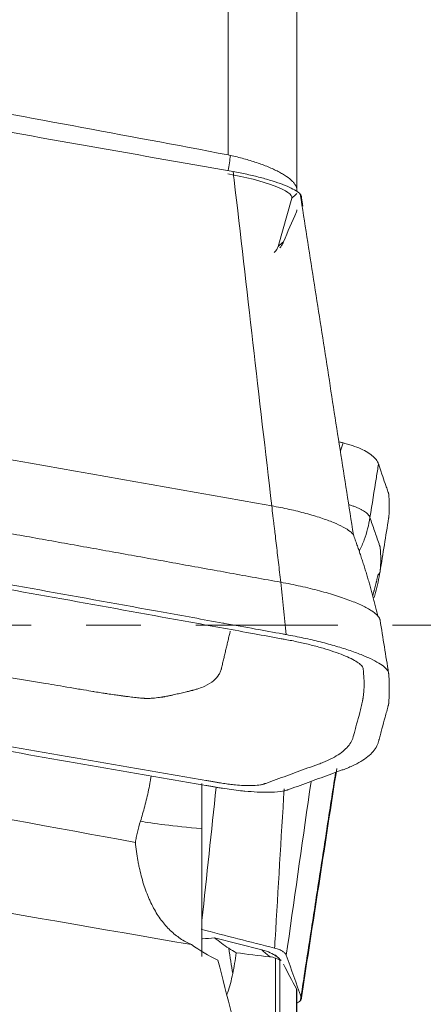
# Model space of a CAD drawing. Units: millimetres. Extents: x -23 to 132, y -39 to 49.
# Drawn here: x 117 to 120, y -3 to 5 of the extents above; entities that cross this region are included whole.
import ezdxf

# ---------------------------------------------------------------- set-up
doc = ezdxf.new("R2010")
doc.units = ezdxf.units.MM
doc.linetypes.add('CENTER', pattern=[47.5, 22, -8.5, 8.5, -8.5])
doc.layers.add('1', color=4, linetype='Continuous')
doc.layers.add('SK4', color=2, linetype='CENTER')

msp = doc.modelspace()

# ---------------------------------------------------------------- linework, layer by layer
at = {"layer": '1', "lineweight": 13}
for p, q in [((118.7507, 3.6423), (118.7507, 9.326)), ((119.1193, -4.2805), (119.1193, -2.5772)), ((119.1513, -2.5901), (119.1513, -4.4616)), ((119.2799, -5.7758), (119.2799, -2.814))]:
    msp.add_line(p, q, dxfattribs=at)
at = {"layer": '1', "lineweight": 18}
for p, q in [((119.2846, 3.3666), (119.2846, 9.0202)), ((119.2445, 3.3077), (119.1395, 2.9339)), ((118.548, -1.5742), (118.548, -1.224)), ((118.548, -2.5638), (118.548, -1.5742)), ((119.0118, -2.513), (118.6465, -2.4197)), ((119.1513, -2.5901), (119.1579, -2.5942)), ((119.2843, -2.8274), (119.2843, -5.7979))]:
    msp.add_line(p, q, dxfattribs=at)
at = {"layer": '1', "lineweight": 13}
for centre, major_axis, ratio, start_param, end_param in [((118.6374, 3.0704), (-0.1689, -0.9856), 0.042019, 2.052051, 2.192204), ((119.927, 2.5837), (-0.9627, 0.2704), 0.981669, -0.602607, -0.549214), ((119.8221, 2.2099), (-0.9627, 0.2704), 0.981669, -0.603474, -0.549214), ((119.2489, -1.5546), (1.2483, -0.0649), 0.053971, -2.799232, -2.164161), ((118.725, -1.7541), (-0.1661, 1.3614), 0.052126, 2.144106, 2.32699), ((119.6479, -1.758), (0.2475, 0.9689), 0.937629, 2.665737, 2.752276)]:
    msp.add_ellipse(centre, major_axis=major_axis, ratio=ratio, start_param=start_param, end_param=end_param, dxfattribs=at)
at = {"layer": '1', "lineweight": 18}
for centre, major_axis, ratio, start_param, end_param in [((118.7527, 3.3978), (-0.4921, 0.0884), 0.189746, 3.123316, -1.527987), ((116.9759, 3.3304), (-2.1653, 0.3891), 0.189746, 2.997916, 3.123316), ((116.9759, -2.9835), (2.1658, 0.3865), 0.151661, 0.114388, 0.322008)]:
    msp.add_ellipse(centre, major_axis=major_axis, ratio=ratio, start_param=start_param, end_param=end_param, dxfattribs=at)
for points, degree in [([(116.3341, 4.0901), (117.1401, 3.9437), (117.9457, 3.7947), (118.7507, 3.6423)], 3), ([(118.7903, 3.5126), (117.9962, 3.6527), (117.2021, 3.7928), (116.408, 3.933)], 3), ([(118.7507, 3.6423), (118.757, 3.6411), (118.7632, 3.6398), (118.7694, 3.6384)], 3), ([(118.7903, 3.5126), (118.8263, 3.5063), (118.8981, 3.4922), (119.0012, 3.4677), (119.0956, 3.4409), (119.1773, 3.4128), (119.2432, 3.3845), (119.2905, 3.3572), (119.3173, 3.332), (119.3208, 3.3173), (119.3189, 3.3105)], 3), ([(119.7216, 0.7012), (119.3106, 3.3367)], 1), ([(119.3292, 3.2445), (119.3258, 3.2665), (119.3224, 3.2885), (119.3189, 3.3105)], 3), ([(119.2799, 3.1999), (119.2829, 3.2066), (119.2843, 3.2123), (119.2843, 3.2169)], 3), ([(119.18, 2.9689), (119.2133, 3.0466), (119.2466, 3.1235), (119.2799, 3.1999)], 3), ([(119.089, 0.9248), (116.5953, 1.3648), (114.1016, 1.8048), (111.6079, 2.2448)], 3), ([(119.9948, 0.8283), (119.9727, 0.6907), (119.9506, 0.5532), (119.9286, 0.4156)], 3), ([(119.9113, 0.073), (119.8353, 0.3937), (119.7216, 0.7012)], 2), ([(119.8716, 0.2284), (119.8928, 0.3078), (119.9117, 0.3881)], 2), ([(119.9948, -0.371), (119.9727, -0.2344), (119.9506, -0.0978), (119.9286, 0.0388)], 3), ([(119.2029, -0.0722), (119.2026, -0.0721), (119.2023, -0.0721), (119.2019, -0.072)], 3), ([(119.3109, -2.9044), (119.5837, -1.139)], 1), ([(119.593, -1.1084), (119.5051, -1.6779), (119.4171, -2.2474), (119.3292, -2.8168)], 3), ([(118.6588, -1.254), (118.6221, -1.5974), (118.5853, -1.9409), (118.5486, -2.2843)], 3), ([(118.5412, -2.3535), (118.7311, -2.402), (118.9211, -2.4505), (119.111, -2.499)], 3), ([(118.6465, -2.4197), (118.6151, -2.4224), (118.5835, -2.4252), (118.5518, -2.428)], 3), ([(118.6465, -2.4197), (118.6811, -2.4489), (118.7174, -2.4756), (118.7554, -2.4999)], 3), ([(118.4673, -2.4721), (118.531, -2.518), (118.5993, -2.5583), (118.6724, -2.5929)], 3), ([(118.8134, -2.5348), (118.7938, -2.5237), (118.7744, -2.5121), (118.7554, -2.4999)], 3), ([(118.8134, -2.5348), (118.9, -2.5471), (118.987, -2.5578), (119.0742, -2.5663)], 3), ([(119.0742, -2.5663), (119.089, -2.5678), (119.1041, -2.5714), (119.1193, -2.5772)], 3), ([(119.1617, -2.5941), (119.1141, -2.5509)], 1), ([(119.2019, -2.5546), (119.2409, -2.6642), (119.2799, -2.7738), (119.3189, -2.8835)], 3), ([(119.18, -2.6242), (119.2133, -2.6881), (119.2466, -2.7514), (119.2799, -2.814)], 3), ([(119.2799, -2.814), (119.2829, -2.8196), (119.2843, -2.824), (119.2843, -2.8274)], 3), ([(119.3292, -2.8168), (119.3258, -2.839), (119.3224, -2.8613), (119.3189, -2.8835)], 3)]:
    msp.add_open_spline(points, degree=degree, dxfattribs=at)
for points, knots in [([(119.2843, 3.3628), (119.2854, 3.3746), (119.2829, 3.3866), (119.2742, 3.4052), (119.2704, 3.4115), (119.2612, 3.4243), (119.2557, 3.4306), (119.2371, 3.4498), (119.2217, 3.4625), (119.1938, 3.4817), (119.1837, 3.4881), (119.1624, 3.5008), (119.1398, 3.5132), (119.1149, 3.5254), (119.0888, 3.5374), (119.0751, 3.5434), (119.0324, 3.561), (119.0024, 3.5721), (118.9552, 3.588), (118.9391, 3.5931), (118.9062, 3.6031), (118.8893, 3.608), (118.8386, 3.6221), (118.8042, 3.6306), (118.7694, 3.6384)], [0, 0, 0, 0, 0.125, 0.125, 0.1875, 0.1875, 0.25, 0.25, 0.375, 0.375, 0.4375, 0.4375, 0.5, 0.5625, 0.5625, 0.625, 0.625, 0.75, 0.75, 0.8125, 0.8125, 0.875, 0.875, 1, 1, 1, 1]), ([(119.1513, 2.9227), (119.156, 2.9269), (119.1608, 2.9327), (119.1703, 2.9481), (119.1752, 2.9576), (119.18, 2.9689)], [0, 0, 0, 0, 0.5, 0.5, 1, 1, 1, 1]), ([(119.1585, 0.3335), (119.0929, 0.3454), (118.9617, 0.3691), (118.7649, 0.4047), (118.5681, 0.4403), (118.3711, 0.4758), (118.1741, 0.5113), (117.9769, 0.5467), (117.7797, 0.5822), (117.5825, 0.6176), (117.3851, 0.6529), (117.1877, 0.6883), (116.9901, 0.7236), (116.7925, 0.7588), (116.5949, 0.7941), (116.3971, 0.8293), (116.1993, 0.8645), (116.0014, 0.8996), (115.8034, 0.9348), (115.6053, 0.9699), (115.4072, 1.0049), (115.2089, 1.04), (115.0106, 1.075), (114.8122, 1.1099), (114.6138, 1.1449), (114.4153, 1.1798), (114.2167, 1.2147), (114.018, 1.2495), (113.8192, 1.2844), (113.6204, 1.3192), (113.4215, 1.3539), (113.2225, 1.3887), (113.0234, 1.4234), (112.8243, 1.458), (112.6251, 1.4927), (112.4258, 1.5273), (112.2265, 1.5618), (112.027, 1.5964), (111.8275, 1.6309), (111.628, 1.6654), (111.4283, 1.6998), (111.2952, 1.7228), (111.2286, 1.7342)], [0, 0, 0, 0, 0.024821, 0.049651, 0.07449, 0.099338, 0.124195, 0.149062, 0.173938, 0.198823, 0.223717, 0.248621, 0.273533, 0.298455, 0.323386, 0.348326, 0.373276, 0.398234, 0.423202, 0.448179, 0.473165, 0.498161, 0.523165, 0.548179, 0.573202, 0.598234, 0.623276, 0.648326, 0.673386, 0.698455, 0.723533, 0.748621, 0.773717, 0.798823, 0.823938, 0.849062, 0.874195, 0.899338, 0.92449, 0.949651, 0.974821, 1, 1, 1, 1]), ([(119.192, -0.1088), (119.2101, -0.1121), (119.2446, -0.1187), (119.3127, -0.1328), (119.3956, -0.1521), (119.4884, -0.1773), (119.5725, -0.2039), (119.6457, -0.2311), (119.7064, -0.2582), (119.753, -0.2845), (119.7791, -0.3052), (119.7919, -0.3208), (119.796, -0.329), (119.7973, -0.3342), (119.7978, -0.3368), (119.7981, -0.3397), (119.7983, -0.3437), (119.7988, -0.3486), (119.8006, -0.3683), (119.8033, -0.4018), (119.8052, -0.4488), (119.8043, -0.4952), (119.8007, -0.5335), (119.7972, -0.5581), (119.7956, -0.5685), (119.795, -0.5723), (119.7946, -0.5746), (119.7942, -0.5765), (119.7939, -0.5784), (119.7935, -0.5807), (119.793, -0.5836), (119.7912, -0.593), (119.788, -0.6089), (119.7813, -0.6388), (119.7679, -0.6908), (119.7508, -0.7499), (119.7349, -0.8073), (119.7269, -0.837), (119.722, -0.8555), (119.7195, -0.8647), (119.7152, -0.8792), (119.7046, -0.9039), (119.6819, -0.9379), (119.6425, -0.9762), (119.5911, -1.0119), (119.5383, -1.0395), (119.4961, -1.0575), (119.4706, -1.0675), (119.4035, -1.0921), (119.2871, -1.1344), (119.1503, -1.1843), (119.0667, -1.2148), (119.0333, -1.227), (119.0273, -1.2291), (119.0214, -1.2311), (119.0131, -1.2332), (118.9908, -1.2376), (118.9476, -1.2415), (118.8793, -1.2408), (118.8222, -1.2366), (118.7772, -1.2321), (118.7386, -1.2275), (118.7027, -1.2223), (118.6792, -1.2185), (118.6673, -1.2165), (118.6537, -1.2142), (118.6342, -1.2108), (118.6092, -1.2065), (118.4302, -1.1755), (117.6246, -1.036), (116.1925, -0.786), (114.2832, -0.4487), (112.6926, -0.1643), (111.5796, 0.0365), (111.0229, 0.1374), (110.7451, 0.188), (110.6055, 0.2133), (110.5367, 0.2259), (110.4996, 0.2326), (110.4799, 0.2362), (110.4668, 0.2386), (110.4589, 0.24), (110.45, 0.2417), (110.436, 0.2443), (110.4069, 0.25), (110.3465, 0.2625), (110.264, 0.2819), (110.1712, 0.3072), (110.087, 0.3338), (110.0138, 0.3608), (109.9531, 0.3878), (109.9065, 0.414), (109.8804, 0.4347), (109.8676, 0.4504), (109.8635, 0.4587), (109.8622, 0.4638), (109.8617, 0.4665), (109.8615, 0.4693), (109.8612, 0.4733), (109.8608, 0.4783), (109.8589, 0.4979), (109.8562, 0.5315), (109.8543, 0.5784), (109.8552, 0.6249), (109.8588, 0.6631), (109.8623, 0.6877), (109.8639, 0.6981), (109.8646, 0.7019), (109.865, 0.7043), (109.8653, 0.7061), (109.8656, 0.708), (109.866, 0.7104), (109.8666, 0.7132), (109.8683, 0.7226), (109.8715, 0.7385), (109.8783, 0.7684), (109.8916, 0.8204), (109.9087, 0.8795), (109.9246, 0.9369), (109.9326, 0.9666), (109.9376, 0.9851), (109.94, 0.9943), (109.9443, 1.0089), (109.9549, 1.0336), (109.9776, 1.0676), (110.017, 1.1058), (110.0684, 1.1416), (110.1213, 1.1691), (110.1634, 1.1872), (110.1889, 1.1972), (110.256, 1.2217), (110.3724, 1.2641), (110.5092, 1.314), (110.5928, 1.3444), (110.6262, 1.3566), (110.6322, 1.3588), (110.6381, 1.3607), (110.6464, 1.3628), (110.6688, 1.3673), (110.7119, 1.3712), (110.7802, 1.3704), (110.8373, 1.3663), (110.8823, 1.3618), (110.9209, 1.3571), (110.9569, 1.3519), (110.9803, 1.3482), (110.9923, 1.3462), (111.0058, 1.3438), (111.0254, 1.3404), (111.0503, 1.3361), (111.2293, 1.3052), (112.0349, 1.1656), (113.4671, 0.9157), (115.3763, 0.5784), (116.9669, 0.294), (118.08, 0.0931), (118.6364, -0.0078), (118.9445, -0.0637), (119.1034, -0.0926), (119.1829, -0.1071), (119.192, -0.1088)], [0, 0, 0, 0, 0.001953, 0.003906, 0.007812, 0.011719, 0.015625, 0.019531, 0.023438, 0.027344, 0.03125, 0.033203, 0.035156, 0.035645, 0.036133, 0.036621, 0.037109, 0.038086, 0.039062, 0.046875, 0.054688, 0.0625, 0.070312, 0.074219, 0.075195, 0.075684, 0.076172, 0.076416, 0.07666, 0.077148, 0.077637, 0.078125, 0.082031, 0.085938, 0.09375, 0.109375, 0.117188, 0.124023, 0.125, 0.126953, 0.128906, 0.132812, 0.140625, 0.148438, 0.15625, 0.164062, 0.167969, 0.169922, 0.171875, 0.1875, 0.203125, 0.210938, 0.211914, 0.212402, 0.212891, 0.213867, 0.214844, 0.21875, 0.222656, 0.225586, 0.226562, 0.228516, 0.230469, 0.230957, 0.231445, 0.231934, 0.232422, 0.233398, 0.234375, 0.25, 0.3125, 0.375, 0.4375, 0.46875, 0.484375, 0.492188, 0.496094, 0.498047, 0.499023, 0.499634, 0.5, 0.500366, 0.500488, 0.500977, 0.501953, 0.503906, 0.507812, 0.511719, 0.515625, 0.519531, 0.523438, 0.527344, 0.53125, 0.533203, 0.535156, 0.535645, 0.536133, 0.536621, 0.537109, 0.538086, 0.539062, 0.546875, 0.554688, 0.5625, 0.570312, 0.574219, 0.575195, 0.575684, 0.576172, 0.576416, 0.57666, 0.577148, 0.577637, 0.578125, 0.582031, 0.585938, 0.59375, 0.609375, 0.617188, 0.624023, 0.625, 0.626953, 0.628906, 0.632812, 0.640625, 0.648438, 0.65625, 0.664062, 0.667969, 0.669922, 0.671875, 0.6875, 0.703125, 0.710938, 0.711914, 0.712402, 0.712891, 0.713867, 0.714844, 0.71875, 0.722656, 0.725586, 0.726562, 0.728516, 0.730469, 0.730957, 0.731445, 0.731934, 0.732422, 0.733398, 0.734375, 0.75, 0.8125, 0.875, 0.9375, 0.96875, 0.984375, 0.992188, 0.999023, 1, 1, 1, 1]), ([(118.71, 0.0174), (118.5557, 0.0454), (118.083, 0.1311), (116.9735, 0.3313), (115.3811, 0.6161), (113.4697, 0.9537), (112.0332, 1.2045), (111.2309, 1.3434), (111.0499, 1.3747), (111.0252, 1.379), (111.0091, 1.3818), (111.0019, 1.383), (111, 1.3834)], [0, 0, 0, 0, 0.060095, 0.184039, 0.431927, 0.679814, 0.927702, 0.989674, 0.993547, 0.997421, 0.999357, 1, 1, 1, 1]), ([(119.6094, 1.4208), (119.6181, 1.4186), (119.6291, 1.4158), (119.6402, 1.4129), (119.6424, 1.4124)], [0, 0, 0, 0, 0.795569, 1, 1, 1, 1]), ([(119.6424, 1.4124), (119.647, 1.4112), (119.6585, 1.4082), (119.683, 1.4014), (119.727, 1.3879), (119.7821, 1.3669), (119.8358, 1.339), (119.877, 1.3085), (119.9006, 1.2811), (119.9117, 1.2608), (119.9152, 1.2517), (119.9163, 1.2485), (119.9163, 1.2483)], [0, 0, 0, 0, 0.029563, 0.073545, 0.161507, 0.337432, 0.513357, 0.689282, 0.865207, 0.953169, 0.99715, 1, 1, 1, 1]), ([(119.9163, 1.2483), (119.9173, 1.2455), (119.9187, 1.2413), (119.9237, 1.2268), (119.9317, 1.2033), (119.9473, 1.1577), (119.9635, 1.1107), (119.9777, 1.0695), (119.9858, 1.046), (119.9902, 1.0335), (119.9927, 1.0262), (119.9934, 1.024), (119.9941, 1.0222), (119.9946, 1.0207), (119.9949, 1.0192), (119.9951, 1.0172), (119.9953, 1.0142), (119.9962, 1.0058), (119.9981, 0.9858), (119.9997, 0.9549), (120.0002, 0.9175), (119.9991, 0.8799), (119.9972, 0.853), (119.9957, 0.8372), (119.9953, 0.8332), (119.995, 0.8303), (119.9949, 0.8289), (119.9948, 0.8283)], [0, 0, 0, 0, 0.020172, 0.030957, 0.106451, 0.19273, 0.365288, 0.451567, 0.494707, 0.537846, 0.543238, 0.548631, 0.554023, 0.55672, 0.559416, 0.564808, 0.570201, 0.580986, 0.624125, 0.710404, 0.796683, 0.882962, 0.969241, 0.980026, 0.990811, 0.996203, 1, 1, 1, 1]), ([(119.1585, 0.3335), (119.1527, 0.385), (119.1411, 0.4871), (119.1266, 0.6115), (119.1165, 0.6963), (119.1107, 0.7441), (119.1071, 0.7737), (119.1042, 0.7971), (119.1013, 0.8206), (119.0962, 0.8626), (119.0919, 0.8997), (119.089, 0.9248)], [0, 0, 0, 0, 0.25, 0.5, 0.625, 0.6875, 0.75, 0.78125, 0.8125, 0.875, 1, 1, 1, 1]), ([(119.6905, 0.933), (119.6936, 0.932), (119.7055, 0.9282), (119.7255, 0.9213), (119.7492, 0.9122), (119.7711, 0.9027), (119.7909, 0.8927), (119.8083, 0.8822), (119.8233, 0.8713), (119.8354, 0.8598), (119.8431, 0.8497), (119.8477, 0.8413), (119.8494, 0.8371), (119.8502, 0.8349)], [0, 0, 0, 0, 0.037485, 0.144431, 0.251377, 0.358323, 0.465269, 0.572216, 0.679162, 0.786108, 0.893054, 0.946527, 1, 1, 1, 1]), ([(119.7674, 0.5746), (119.7683, 0.5764), (119.7824, 0.6048), (119.8187, 0.6888), (119.8412, 0.7759), (119.8502, 0.8349)], [0, 0, 0, 0, 0.021009, 0.34734, 1, 1, 1, 1]), ([(119.8502, 0.8349), (119.8618, 0.8008), (119.8792, 0.7497), (119.9027, 0.6815), (119.916, 0.6433), (119.9241, 0.6197), (119.9263, 0.6135), (119.9274, 0.6101), (119.9278, 0.609), (119.9282, 0.608), (119.9283, 0.6079), (119.9283, 0.6076), (119.9284, 0.6075), (119.9285, 0.6072), (119.9285, 0.607), (119.9286, 0.6066), (119.9287, 0.6061), (119.9287, 0.6055), (119.9288, 0.6045), (119.9289, 0.6039), (119.929, 0.6027), (119.9292, 0.601), (119.9296, 0.5971), (119.9303, 0.5896), (119.9324, 0.5652), (119.9351, 0.507), (119.9326, 0.4524), (119.9286, 0.4156)], [0, 0, 0, 0, 0.25, 0.375, 0.5, 0.53125, 0.546875, 0.546875, 0.554688, 0.554688, 0.555664, 0.555664, 0.556641, 0.556641, 0.558594, 0.558594, 0.560547, 0.5625, 0.5625, 0.566406, 0.566406, 0.570313, 0.578125, 0.59375, 0.625, 0.75, 1, 1, 1, 1]), ([(117.7168, -0.5141), (117.7129, -0.5134), (117.6954, -0.5105), (117.6374, -0.5008), (117.485, -0.4753), (117.2799, -0.4408), (116.8263, -0.3645), (115.9782, -0.2209), (115.2169, -0.0907), (114.6457, 0.0078), (114.4871, 0.0351), (114.2333, 0.079), (113.7895, 0.156), (113.1569, 0.2662), (112.5281, 0.3765), (112.0755, 0.4562), (111.8686, 0.4928), (111.7188, 0.5193), (111.6615, 0.5294), (111.6415, 0.533), (111.6379, 0.5336)], [0, 0, 0, 0, 0.005977, 0.021447, 0.036918, 0.067858, 0.129739, 0.253502, 0.485556, 0.501026, 0.531967, 0.562907, 0.624789, 0.748551, 0.872313, 0.934194, 0.965135, 0.980605, 0.996075, 1, 1, 1, 1]), ([(119.8813, 0.2126), (119.8854, 0.2261), (119.905, 0.2929), (119.9198, 0.3609), (119.9286, 0.4156)], [0, 0, 0, 0, 0.202512, 1, 1, 1, 1]), ([(119.9286, 0.4156), (119.9286, 0.4154), (119.9285, 0.4148), (119.9283, 0.4138), (119.9279, 0.412), (119.9268, 0.4082), (119.9231, 0.4005), (119.9171, 0.3933), (119.9119, 0.3882), (119.9116, 0.388)], [0, 0, 0, 0, 0.030562, 0.061124, 0.122249, 0.244498, 0.488995, 0.977991, 1, 1, 1, 1]), ([(110.9495, 0.1122), (111.1039, 0.0842), (111.5764, -0.0014), (112.6861, -0.2017), (114.2784, -0.4864), (116.1898, -0.8241), (117.6263, -1.0748), (118.4286, -1.2138), (118.6096, -1.2451), (118.6343, -1.2494), (118.6504, -1.2521), (118.6577, -1.2534), (118.6595, -1.2537)], [0, 0, 0, 0, 0.060095, 0.184039, 0.431927, 0.679815, 0.927702, 0.989674, 0.993547, 0.997421, 0.999357, 1, 1, 1, 1]), ([(119.2019, -0.072), (119.1914, -0.0701), (119.1121, -0.0556), (118.9533, -0.0267), (118.7993, 0.0012), (118.7149, 0.0165), (118.71, 0.0174)], [0, 0, 0, 0, 0.058969, 0.484374, 0.970551, 1, 1, 1, 1]), ([(119.9286, 0.0388), (119.9286, 0.0391), (119.9285, 0.0397), (119.9283, 0.041), (119.9279, 0.0433), (119.9268, 0.0479), (119.9231, 0.0574), (119.917, 0.0664), (119.9115, 0.0727), (119.9112, 0.0731)], [0, 0, 0, 0, 0.030106, 0.060212, 0.120424, 0.240849, 0.481697, 0.963395, 1, 1, 1, 1]), ([(118.7679, -0.0445), (118.7679, -0.0445), (118.7677, -0.0456), (118.7668, -0.0491), (118.7655, -0.0548), (118.7629, -0.0652), (118.7581, -0.0859), (118.7509, -0.1156), (118.7425, -0.1511), (118.734, -0.1866), (118.7255, -0.2224), (118.7172, -0.2579), (118.7103, -0.2869), (118.7044, -0.312), (118.7017, -0.3238), (118.7004, -0.3289), (118.7004, -0.3289)], [0, 0, 0, 0, 0.001347, 0.016946, 0.032546, 0.063745, 0.126144, 0.250941, 0.375739, 0.500536, 0.625333, 0.750131, 0.874928, 0.937327, 0.999725, 1, 1, 1, 1]), ([(119.9948, -0.371), (119.9947, -0.3707), (119.9946, -0.3693), (119.9942, -0.3667), (119.9923, -0.3596), (119.9869, -0.3488), (119.97, -0.3283), (119.9359, -0.3015), (119.8746, -0.267), (119.7952, -0.2316), (119.6991, -0.1961), (119.5888, -0.1613), (119.4672, -0.1284), (119.3587, -0.1031), (119.2699, -0.0848), (119.2247, -0.0762), (119.2029, -0.0722)], [0, 0, 0, 0, 0.003982, 0.017442, 0.030902, 0.08474, 0.138579, 0.246257, 0.353934, 0.461612, 0.56929, 0.676967, 0.784645, 0.892322, 0.946161, 1, 1, 1, 1]), ([(110.505, -0.3256), (110.5847, -0.3331), (110.664, -0.3422), (110.7825, -0.3587), (110.822, -0.3646), (110.9006, -0.3775), (110.9398, -0.3845), (111.0182, -0.3988), (111.0574, -0.406), (111.1358, -0.4204), (111.2533, -0.4419), (111.3709, -0.4633), (111.7627, -0.535), (112.0762, -0.5923), (113.0167, -0.7643), (114.8977, -1.1081), (116.7787, -1.4515), (118.0328, -1.6802)], [0, 0, 0, 0, 0.03125, 0.03125, 0.046875, 0.046875, 0.0625, 0.0625, 0.078125, 0.078125, 0.09375, 0.125, 0.125, 0.25, 0.25, 0.5, 1, 1, 1, 1]), ([(118.7004, -0.3289), (118.7001, -0.3302), (118.6995, -0.3326), (118.6984, -0.337), (118.6963, -0.3441), (118.6908, -0.3599), (118.6763, -0.3894), (118.6427, -0.4297), (118.5866, -0.4652), (118.5332, -0.4864), (118.5016, -0.4962), (118.486, -0.5006), (118.4747, -0.5035), (118.47, -0.5046), (118.4683, -0.5051), (118.4681, -0.5051)], [0, 0, 0, 0, 0.01533, 0.030935, 0.062144, 0.124562, 0.2494, 0.499074, 0.748748, 0.873585, 0.936004, 0.967213, 0.982817, 0.998422, 1, 1, 1, 1]), ([(119.9163, -0.9), (119.9173, -0.8965), (119.9187, -0.8911), (119.9237, -0.8728), (119.9317, -0.843), (119.9473, -0.7853), (119.9635, -0.7257), (119.9777, -0.6736), (119.9858, -0.6438), (119.9902, -0.628), (119.9927, -0.6187), (119.9934, -0.6159), (119.9941, -0.6136), (119.9946, -0.6117), (119.9949, -0.6098), (119.9951, -0.6074), (119.9953, -0.6036), (119.9962, -0.593), (119.9981, -0.5679), (119.9997, -0.5292), (120.0002, -0.4824), (119.9991, -0.4354), (119.9972, -0.4018), (119.9957, -0.3821), (119.9953, -0.3771), (119.995, -0.3735), (119.9949, -0.3717), (119.9948, -0.371)], [0, 0, 0, 0, 0.020172, 0.030957, 0.106451, 0.19273, 0.365288, 0.451567, 0.494707, 0.537846, 0.543238, 0.548631, 0.554023, 0.55672, 0.559416, 0.564808, 0.570201, 0.580986, 0.624125, 0.710404, 0.796683, 0.882962, 0.969241, 0.980026, 0.990811, 0.996203, 1, 1, 1, 1]), ([(118.1083, -0.5659), (118.1083, -0.5659), (118.1074, -0.5658), (118.1055, -0.5657), (118.1016, -0.5653), (118.0949, -0.5647), (118.0813, -0.5635), (118.0539, -0.5608), (118.0142, -0.5566), (117.9778, -0.5522), (117.9565, -0.5496), (117.9503, -0.5488), (117.9473, -0.5484), (117.9442, -0.548), (117.9381, -0.5472), (117.9289, -0.546), (117.9186, -0.5446), (117.898, -0.5418), (117.865, -0.5372), (117.8258, -0.5314), (117.7916, -0.5262), (117.7665, -0.5222), (117.7483, -0.5193), (117.7308, -0.5164), (117.733, -0.5168), (117.7168, -0.5141)], [0, 0, 0, 0, 0.000089, 0.007949, 0.015808, 0.031526, 0.062963, 0.125837, 0.251585, 0.377333, 0.40877, 0.416629, 0.424489, 0.432348, 0.440207, 0.471644, 0.503081, 0.5188, 0.628829, 0.754577, 0.817451, 0.880325, 0.943199, 0.974636, 1, 1, 1, 1]), ([(118.4681, -0.5051), (118.4667, -0.5054), (118.4626, -0.5064), (118.4558, -0.5081), (118.4483, -0.5099), (118.4384, -0.5123), (118.4171, -0.5174), (118.3873, -0.5245), (118.3527, -0.5325), (118.3287, -0.538), (118.3145, -0.5412), (118.3076, -0.5427), (118.3043, -0.5435), (118.3043, -0.5435)], [0, 0, 0, 0, 0.014067, 0.061013, 0.123609, 0.186204, 0.2488, 0.499182, 0.749564, 0.874755, 0.937351, 0.999946, 1, 1, 1, 1]), ([(118.3043, -0.5435), (118.3009, -0.5442), (118.2943, -0.5456), (118.2812, -0.5484), (118.2699, -0.5505), (118.261, -0.5521), (118.2581, -0.5526), (118.2554, -0.5531), (118.2517, -0.5537), (118.2474, -0.5544), (118.2363, -0.5562), (118.2114, -0.5597), (118.1782, -0.5634), (118.146, -0.5657), (118.1282, -0.5662), (118.1187, -0.5662), (118.1137, -0.5661), (118.1107, -0.566), (118.1092, -0.566), (118.1083, -0.5659)], [0, 0, 0, 0, 0.062449, 0.124958, 0.249977, 0.265604, 0.281231, 0.300766, 0.312486, 0.343741, 0.374995, 0.500014, 0.750051, 0.87507, 0.937579, 0.968834, 0.984461, 0.992275, 1, 1, 1, 1]), ([(119.6424, -1.1176), (119.647, -1.1159), (119.6585, -1.1117), (119.683, -1.1021), (119.727, -1.0832), (119.7821, -1.0544), (119.8358, -1.0171), (119.877, -0.9771), (119.9006, -0.9417), (119.9117, -0.9158), (119.9152, -0.9043), (119.9163, -0.9003), (119.9163, -0.9)], [0, 0, 0, 0, 0.029563, 0.073545, 0.161507, 0.337432, 0.513357, 0.689282, 0.865207, 0.953169, 0.99715, 1, 1, 1, 1]), ([(118.4673, -2.4721), (117.0773, -2.2315), (115.6873, -1.991), (114.1235, -1.7205), (113.9498, -1.6904), (113.6891, -1.6453), (113.6023, -1.6303), (113.4285, -1.6002), (113.3417, -1.5851), (112.9075, -1.5093), (112.5603, -1.4483), (112.1258, -1.3733), (112.0389, -1.3584), (111.8651, -1.3287), (111.7781, -1.3141), (111.6041, -1.2848), (111.5171, -1.2701), (111.3432, -1.2407), (111.2562, -1.2259), (111.0824, -1.1962), (110.9954, -1.1813), (110.865, -1.1591), (110.8215, -1.1518), (110.7346, -1.1368), (110.6912, -1.129), (110.5612, -1.1046), (110.4747, -1.0871), (110.3024, -1.0493), (110.2167, -1.0291), (110.1316, -1.0069)], [0, 0, 0, 0, 0.5, 0.5, 0.5625, 0.5625, 0.59375, 0.59375, 0.625, 0.625, 0.75, 0.75, 0.78125, 0.78125, 0.8125, 0.8125, 0.84375, 0.84375, 0.875, 0.875, 0.90625, 0.90625, 0.921875, 0.921875, 0.9375, 0.9375, 0.96875, 0.96875, 1, 1, 1, 1]), ([(119.2143, -1.2736), (119.2152, -1.2733), (119.2197, -1.2717), (119.2505, -1.2605), (119.3366, -1.2291), (119.4724, -1.1796), (119.5828, -1.1394), (119.6402, -1.1184), (119.6424, -1.1176)], [0, 0, 0, 0, 0.005761, 0.02963, 0.220574, 0.602463, 0.984351, 1, 1, 1, 1]), ([(118.1546, -1.1667), (118.1542, -1.1693), (118.1538, -1.172), (118.1516, -1.186), (118.146, -1.2199), (118.1396, -1.2529), (118.1261, -1.3179), (118.116, -1.3597), (118.0999, -1.4203), (118.0944, -1.4402), (118.0832, -1.4789), (118.0775, -1.4977), (118.0719, -1.5161)], [0, 0, 0, 0, 0.020567, 0.020567, 0.109606, 0.287685, 0.287685, 0.643843, 0.643843, 0.821921, 0.821921, 1, 1, 1, 1]), ([(118.6595, -1.2537), (118.6632, -1.2544), (118.6729, -1.256), (118.6888, -1.2587), (118.725, -1.2645), (118.7781, -1.2722), (118.8356, -1.2791), (118.9033, -1.2859), (118.9886, -1.2921), (119.0912, -1.2934), (119.1565, -1.2874), (119.19, -1.2808), (119.2024, -1.2776), (119.2104, -1.275), (119.2134, -1.274), (119.2143, -1.2736)], [0, 0, 0, 0, 0.016625, 0.04151, 0.066394, 0.165933, 0.265472, 0.315242, 0.46455, 0.663628, 0.862705, 0.912475, 0.962244, 0.987129, 1, 1, 1, 1]), ([(118.0328, -1.6802), (118.0347, -1.6678), (118.037, -1.655), (118.0422, -1.6288), (118.0451, -1.6154), (118.0549, -1.5744), (118.0627, -1.5458), (118.0719, -1.5161)], [0, 0, 0, 0, 0.25, 0.25, 0.5, 0.5, 1, 1, 1, 1]), ([(118.4673, -2.4721), (118.4367, -2.4585), (118.408, -2.4428), (118.3533, -2.4063), (118.3274, -2.3855), (118.2905, -2.3501), (118.2785, -2.3375), (118.2552, -2.3111), (118.2441, -2.2973), (118.2118, -2.254), (118.1918, -2.2226), (118.1641, -2.1715), (118.1553, -2.1537), (118.1425, -2.1261), (118.1384, -2.1166), (118.1303, -2.0976), (118.1264, -2.088), (118.1073, -2.0392), (118.0939, -1.9984), (118.0763, -1.9343), (118.0708, -1.9124), (118.0633, -1.8789), (118.0609, -1.8676), (118.0563, -1.8447), (118.0541, -1.8331), (118.0437, -1.7749), (118.0373, -1.7278), (118.0328, -1.6802)], [0, 0, 0, 0, 0.125, 0.125, 0.25, 0.25, 0.3125, 0.3125, 0.375, 0.375, 0.5, 0.5, 0.5625, 0.5625, 0.59375, 0.59375, 0.625, 0.625, 0.75, 0.75, 0.8125, 0.8125, 0.84375, 0.84375, 0.875, 0.875, 1, 1, 1, 1]), ([(119.2019, -2.5546), (119.1998, -2.5488), (119.1931, -2.5379), (119.1748, -2.523), (119.148, -2.5099), (119.1243, -2.5024), (119.111, -2.499)], [0, 0, 0, 0, 0.25, 0.5, 0.75, 1, 1, 1, 1]), ([(118.7873, -2.6946), (118.7923, -2.6706), (118.7971, -2.645), (118.8058, -2.5916), (118.8098, -2.5638), (118.8134, -2.5348)], [0, 0, 0, 0, 0.5, 0.5, 1, 1, 1, 1]), ([(119.1193, -2.5772), (119.1272, -2.5802), (119.1338, -2.5828), (119.1418, -2.586), (119.1442, -2.587), (119.1482, -2.5887), (119.1499, -2.5894), (119.1513, -2.5901)], [0, 0, 0, 0, 0.5, 0.5, 0.75, 0.75, 1, 1, 1, 1]), ([(118.6724, -2.5929), (118.7432, -2.8738), (118.8163, -3.1543), (118.9656, -3.7148), (119.0419, -3.9947), (119.1193, -4.2745)], [0, 0, 0, 0, 0.5, 0.5, 1, 1, 1, 1]), ([(118.7412, -2.8587), (118.7435, -2.8527), (118.7457, -2.8465), (118.7551, -2.8195), (118.7621, -2.797), (118.7752, -2.7484), (118.7814, -2.7223), (118.7873, -2.6946)], [0, 0, 0, 0, 0.132178, 0.132178, 0.566089, 0.566089, 1, 1, 1, 1]), ([(119.2775, -2.9277), (119.2809, -2.9258), (119.2973, -2.9165), (119.3173, -2.9007), (119.3208, -2.8888), (119.3189, -2.8835)], [0, 0, 0, 0, 0.108437, 0.554219, 1, 1, 1, 1])]:
    msp.add_open_spline(points, degree=3, knots=knots, dxfattribs=at)
at = {"layer": '1', "lineweight": 13}
for points in [[(118.7903, 3.5126), (118.7928, 3.4911), (118.7953, 3.4695), (118.7978, 3.4479)], [(118.7978, 3.4479), (118.8948, 2.6069), (118.9919, 1.7659), (119.089, 0.9248)], [(119.6206, 1.35), (119.6279, 1.3708), (119.6351, 1.3916), (119.6424, 1.4124)], [(119.1585, 0.3335), (119.173, 0.1984), (119.1875, 0.0632), (119.2019, -0.072)], [(119.2116, -2.4863), (119.2723, -2.0603), (119.333, -1.6343), (119.3937, -1.2082)], [(119.1852, -1.2658), (119.1619, -1.6536), (119.1386, -2.0413), (119.1152, -2.4291)], [(119.1152, -2.4291), (119.1138, -2.4524), (119.1124, -2.4757), (119.111, -2.499)], [(119.2019, -2.5546), (119.2051, -2.5318), (119.2083, -2.5091), (119.2116, -2.4863)]]:
    msp.add_open_spline(points, degree=3, dxfattribs=at)
for points, knots in [([(119.9164, 1.2483), (119.9108, 1.2134), (119.8887, 1.0755), (119.8666, 0.9378), (119.8502, 0.8349)], [0, 0, 0, 0, 0.25309, 1, 1, 1, 1]), ([(119.089, 0.9248), (119.1348, 0.9167), (119.2263, 0.8986), (119.3561, 0.8668), (119.4721, 0.8321), (119.5699, 0.7961), (119.6464, 0.7603), (119.6966, 0.7284), (119.7157, 0.7092), (119.7216, 0.7011)], [0, 0, 0, 0, 0.146907, 0.293815, 0.440722, 0.58763, 0.734537, 0.881445, 1, 1, 1, 1]), ([(119.9112, 0.0731), (119.9064, 0.0786), (119.8945, 0.0901), (119.8701, 0.1084), (119.8386, 0.1278), (119.8007, 0.1476), (119.7568, 0.1678), (119.6907, 0.1949), (119.6136, 0.2219), (119.5275, 0.2482), (119.459, 0.2673), (119.3871, 0.2856), (119.3125, 0.3029), (119.2361, 0.319), (119.1844, 0.3288), (119.1585, 0.3335)], [0, 0, 0, 0, 0.066359, 0.138178, 0.209996, 0.281815, 0.353633, 0.425452, 0.569089, 0.640907, 0.712726, 0.784544, 0.856363, 0.928181, 1, 1, 1, 1])]:
    msp.add_open_spline(points, degree=3, knots=knots, dxfattribs=at)
at = {"layer": 'SK4', "lineweight": 18, "ltscale": 0.05}
msp.add_line((-5, 0), (125, 0), dxfattribs=at)

doc.saveas('drawing.dxf')
